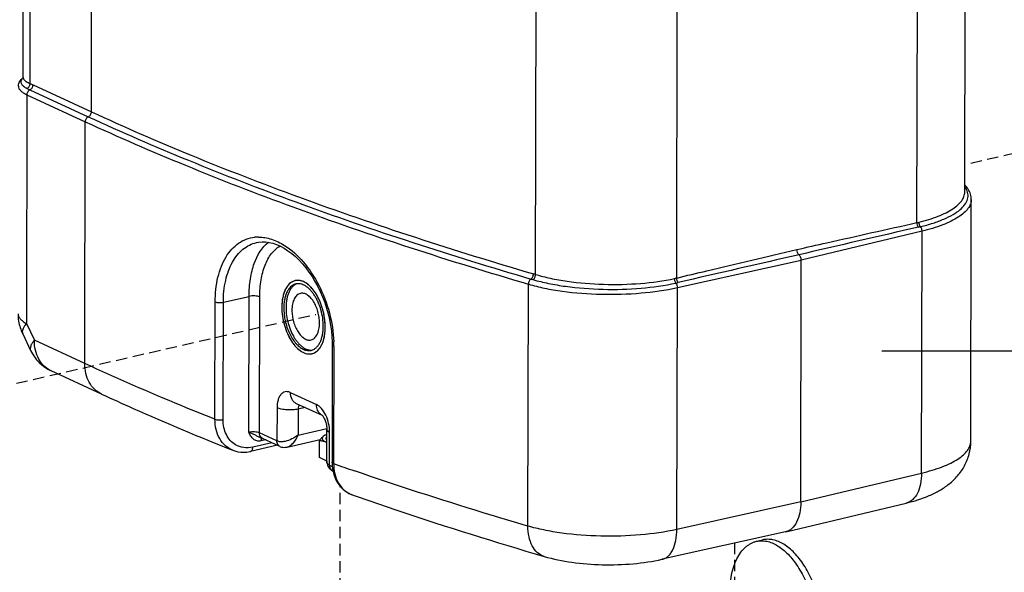
# Model space of a CAD drawing. Extents: x 30390 to 46631, y -87749 to -80143.
# Drawn here: x 44952 to 45603, y -87010 to -86645 of the extents above; entities that cross this region are included whole.
import ezdxf

# ---------------------------------------------------------------- set-up
doc = ezdxf.new("R2010")
doc.units = 0
doc.header["$LTSCALE"] = 15
doc.header["$MEASUREMENT"] = 0
doc.linetypes.add('DASHED', pattern=[0.75, 0.5, -0.25])
for name, color, linetype in [('ALL_DATUM_AXIS', 7, 'CONTINUOUS'), ('ALL_FEATURE', 7, 'CONTINUOUS'), ('DIM', 86, 'CONTINUOUS')]:
    doc.layers.add(name, color=color, linetype=linetype)

msp = doc.modelspace()

# ---------------------------------------------------------------- linework, layer by layer
at = {"layer": 'ALL_DATUM_AXIS', "color": 7, "linetype": 'CONTINUOUS'}
msp.add_line((45576.65, -86758.71), (45577.02, -86570.88), dxfattribs=at)
for centre, radius, start, end in [((45135.91, -86824.55), 7.46, 102.96449, 106.40887), ((45135.92, -86824.57), 7.48, 97.52732, 102.95789), ((45135.93, -86824.66), 7.58, 93.41148, 97.5231), ((45114.86, -86847.94), 39.27, 359.89728, 2.94193), ((45117.7, -86847.96), 36.43, 356.7161, 359.91753), ((45143.66, -86858.18), 7.53, 282.99198, 292.66473), ((45143.68, -86858.27), 7.44, 282.96435, 286.42097)]:
    msp.add_arc(centre, radius, start, end, dxfattribs=at)
for points, knots in [([(45134.24, -86817.28), (45133.92, -86817.35), (45133.28, -86817.54), (45132.03, -86818.11), (45130.57, -86819.16), (45129.05, -86820.87), (45127.77, -86823.01), (45126.75, -86825.53), (45126.01, -86828.38), (45125.56, -86831.5), (45125.46, -86833.67), (45125.46, -86834.78)], [0, 0, 0, 0, 0.047342, 0.095265, 0.194811, 0.302431, 0.420382, 0.549617, 0.690025, 0.840667, 1, 1, 1, 1]), ([(45133.81, -86817.39), (45132.54, -86817.76), (45130, -86819.37), (45127.39, -86823.4), (45125.79, -86828.71), (45125.46, -86832.67), (45125.46, -86834.78)], [0, 0, 0, 0, 0.194297, 0.42103, 0.690999, 1, 1, 1, 1]), ([(45154.08, -86845.92), (45153.98, -86844.01), (45153.52, -86840.18), (45152.11, -86834.6), (45150.36, -86830.19), (45148.65, -86826.96), (45147.27, -86824.76), (45145.78, -86822.79), (45144.21, -86821.08), (45142.58, -86819.64), (45140.91, -86818.5), (45139.21, -86817.68), (45137.52, -86817.18), (45135.85, -86817.03), (45134.76, -86817.16), (45134.24, -86817.28)], [0, 0, 0, 0, 0.149554, 0.301023, 0.448594, 0.519247, 0.58698, 0.651301, 0.711841, 0.768386, 0.820922, 0.869677, 0.91517, 0.958236, 1, 1, 1, 1]), ([(45154.13, -86848.01), (45154.14, -86844.2), (45153.32, -86838.46), (45150.9, -86831.31), (45148.48, -86826.47), (45145.61, -86822.41), (45142.41, -86819.35), (45139.01, -86817.43), (45136.59, -86817.03), (45135.48, -86817.1)], [0, 0, 0, 0, 0.291674, 0.438141, 0.577468, 0.704968, 0.817558, 0.914751, 1, 1, 1, 1]), ([(45125.46, -86834.78), (45125.45, -86836.76), (45125.75, -86840.76), (45127.01, -86846.64), (45128.69, -86851.35), (45130.39, -86854.85), (45131.78, -86857.23), (45133.3, -86859.38), (45134.92, -86861.26), (45136.62, -86862.84), (45138.36, -86864.1), (45140.13, -86865.02), (45141.91, -86865.58), (45143.66, -86865.77), (45144.8, -86865.64), (45145.35, -86865.51)], [0, 0, 0, 0, 0.146434, 0.296826, 0.444854, 0.51611, 0.584578, 0.649677, 0.710957, 0.76813, 0.821119, 0.870114, 0.915624, 0.958519, 1, 1, 1, 1]), ([(45125.46, -86834.78), (45125.45, -86838.77), (45126.35, -86844.8), (45129, -86852.22), (45131.62, -86857.18), (45134.71, -86861.22), (45138.14, -86864.14), (45141.76, -86865.74), (45144.25, -86865.77), (45145.35, -86865.51)], [0, 0, 0, 0, 0.296728, 0.445051, 0.584952, 0.711441, 0.821605, 0.91595, 1, 1, 1, 1]), ([(45145.78, -86865.4), (45146.36, -86865.23), (45147.49, -86864.74), (45149.03, -86863.6), (45150.4, -86862.09), (45151.58, -86860.23), (45152.55, -86858.05), (45153.31, -86855.59), (45153.83, -86852.89), (45154.02, -86851.01), (45154.07, -86850.04)], [0, 0, 0, 0, 0.097142, 0.198839, 0.307955, 0.426371, 0.554997, 0.693933, 0.842606, 1, 1, 1, 1]), ([(45147.98, -86864.35), (45150.11, -86862.9), (45152.46, -86859.03), (45153.88, -86853.23), (45154.13, -86849.81), (45154.13, -86848.01)], [0, 0, 0, 0, 0.430686, 0.700133, 1, 1, 1, 1])]:
    msp.add_open_spline(points, degree=3, knots=knots, dxfattribs=at)
msp.add_open_spline([(45146.56, -86865.12), (45147.06, -86864.92), (45147.53, -86864.66), (45147.98, -86864.35)], degree=3, dxfattribs=at)
at = {"layer": 'ALL_FEATURE', "color": 7, "linetype": 'CONTINUOUS'}
for p, q in [((44954.49, -86683.05), (44954.87, -86492.13)), ((44959.12, -86687.09), (44959.49, -86495.93)), ((44999.66, -86705.76), (45000.04, -86514.68)), ((45545.09, -86778.98), (45545.47, -86586.85)), ((45293.05, -86813.19), (45293.43, -86622.1)), ((45386.35, -86815.55), (45386.73, -86623.41)), ((44954.45, -86683.32), (44954.44, -86683.34)), ((44954.48, -86683.18), (44954.45, -86683.32)), ((44954.49, -86683.04), (44954.48, -86683.18)), ((44959.05, -86691.23), (44997.62, -86709.02)), ((44961.09, -86687.96), (44999.66, -86705.76)), ((44957, -86694.49), (44956.71, -86845.63)), ((44957, -86694.49), (44995.58, -86712.29)), ((44995.26, -86872.02), (44995.58, -86712.29)), ((45576.65, -86758.71), (45576.65, -86758.71)), ((45580.65, -86923.36), (45580.97, -86763.63)), ((45548.44, -86784.59), (45468.61, -86803.67)), ((45548.12, -86944.32), (45548.44, -86784.59)), ((45108.73, -86792.11), (45108.74, -86792.11)), ((45386.78, -86821.82), (45468.61, -86803.67)), ((45468.3, -86963.4), (45468.61, -86803.67)), ((45134.81, -86819.62), (45134.78, -86819.63)), ((45134.81, -86819.62), (45134.78, -86819.63)), ((45288.03, -86979.33), (45288.35, -86819.59)), ((45086.82, -86831.56), (45103.86, -86827.64)), ((45103.68, -86917.43), (45103.86, -86827.64)), ((45386.46, -86981.55), (45386.78, -86821.82)), ((45081.27, -86908.82), (45081.42, -86831.32)), ((45086.67, -86909.06), (45086.82, -86831.56)), ((45110.66, -86917.82), (45110.83, -86828.03)), ((44956.71, -86845.63), (44961.96, -86856.65)), ((44954.25, -86852.41), (44959.5, -86863.44)), ((44995.26, -86872.02), (44961.96, -86856.65)), ((45158.77, -86859.73), (45158.62, -86937.24)), ((45159.85, -86860.63), (45159.7, -86938.13)), ((45006.36, -86892.19), (44973.05, -86876.82)), ((44973.05, -86876.82), (44973.05, -86876.82)), ((45131, -86891.12), (45148.38, -86899.14)), ((45134.96, -86898.33), (45152.06, -86906.22)), ((45134.96, -86898.33), (45134.96, -86898.33)), ((45122.28, -86901.3), (45122.24, -86923.17)), ((45136.23, -86902.09), (45136.19, -86919.24)), ((45140.96, -86901.1), (45136.23, -86902.09)), ((45152.34, -86906.35), (45152.34, -86906.35)), ((45122.24, -86923.17), (45110.66, -86917.82)), ((45136.19, -86919.24), (45155.18, -86914.86)), ((45155.15, -86936.43), (45155.19, -86915.43)), ((45155.19, -86915.43), (45155.19, -86915.43)), ((45157, -86939.2), (45157.04, -86917.33)), ((45118.9, -86924.31), (45106.24, -86927.23)), ((45111.45, -86921.03), (45111.44, -86921.03)), ((45114.8, -86922.42), (45111.66, -86923.15)), ((45124.22, -86926.77), (45112.64, -86921.42)), ((45128.89, -86927.17), (45150.89, -86922.11)), ((45150.26, -86934.18), (45150.28, -86922.9)), ((45093.11, -86929.29), (45093.11, -86929.29)), ((45122.52, -86925.98), (45104.82, -86930.06)), ((45155.14, -86936.43), (45150.26, -86934.18)), ((45157, -86939.2), (45158.76, -86940.02)), ((45158.98, -86942.8), (45159.19, -86942.9)), ((45468.3, -86963.4), (45548.12, -86944.32)), ((45172.09, -86958.77), (45172.11, -86958.78)), ((45468.3, -86963.4), (45386.46, -86981.55)), ((45458.43, -86983.19), (45538.02, -86964.16)), ((45458.29, -86983.22), (45376.71, -87001.32)), ((45458.43, -86983.19), (45458.29, -86983.22)), ((45439.03, -86989.43), (45443.1, -86988.5))]:
    msp.add_line(p, q, dxfattribs=at)
at = {"layer": 'ALL_FEATURE', "color": 4, "linetype": 'DASHED'}
for p, q in [((45642.67, -86725.57), (45576.69, -86740.77)), ((44906.34, -86895.17), (45147.82, -86839.55)), ((45163.73, -87099.94), (45164.02, -86953.17)), ((45424.42, -87121.67), (45424.68, -86990.67))]:
    msp.add_line(p, q, dxfattribs=at)
at = {"layer": 'ALL_FEATURE', "color": 7, "linetype": 'CONTINUOUS'}
for points in [[(45108.74, -86792.11), (45110.15, -86791.84), (45112.4, -86791.64), (45114.73, -86791.69), (45117.12, -86792.01), (45119.56, -86792.59), (45122.04, -86793.43), (45124.54, -86794.54), (45127.05, -86795.9), (45129.53, -86797.49), (45131.99, -86799.33), (45134.4, -86801.38), (45136.76, -86803.64), (45139.04, -86806.1), (45141.26, -86808.75), (45143.39, -86811.59), (45145.43, -86814.6), (45147.35, -86817.76), (45149.17, -86821.07), (45150.85, -86824.51), (45152.38, -86828.05), (45153.77, -86831.67), (45155, -86835.37), (45156.06, -86839.1), (45156.96, -86842.86), (45157.67, -86846.63), (45158.21, -86850.37), (45158.57, -86854.08), (45158.75, -86857.73), (45158.77, -86859.73)], [(44951.16, -86839.19), (44951.18, -86840.15), (44951.25, -86841.46), (44951.37, -86842.72), (44951.55, -86843.93), (44951.76, -86845.08), (44952.01, -86846.18), (44952.29, -86847.25), (44952.6, -86848.28), (44952.94, -86849.26), (44953.3, -86850.24), (44953.7, -86851.21), (44954.13, -86852.16), (44954.25, -86852.41)], [(45152.07, -86906.2), (45152.04, -86906.18), (45152.06, -86906.2)], [(45152.06, -86906.2), (45152.15, -86906.28), (45152.29, -86906.43), (45152.48, -86906.65), (45152.71, -86906.95), (45152.97, -86907.33)], [(45152.97, -86907.33), (45153.24, -86907.78), (45153.51, -86908.3), (45153.79, -86908.88), (45154.06, -86909.53), (45154.31, -86910.24), (45154.54, -86910.98), (45154.75, -86911.75), (45154.91, -86912.53), (45155.04, -86913.31), (45155.13, -86914.06), (45155.18, -86914.78), (45155.19, -86915.43)], [(45093.11, -86929.29), (45094.52, -86929.78), (45096.42, -86930.26), (45098.37, -86930.53), (45100.37, -86930.6), (45102.39, -86930.47), (45104.43, -86930.15), (45104.82, -86930.06)], [(45124.24, -86926.78), (45124.57, -86926.92), (45125.35, -86927.17), (45126.19, -86927.33), (45127.06, -86927.38), (45127.96, -86927.34), (45128.9, -86927.17)], [(45155.15, -86936.42), (45155.15, -86936.65), (45155.22, -86937.5), (45155.36, -86938.31), (45155.59, -86939.07), (45155.9, -86939.79), (45156.28, -86940.46), (45156.72, -86941.07), (45157.23, -86941.61), (45157.79, -86942.09), (45158.38, -86942.49), (45158.98, -86942.8)], [(45158.62, -86937.24), (45158.62, -86937.51), (45158.71, -86939.54), (45158.93, -86941.53), (45159.29, -86943.46), (45159.78, -86945.32), (45160.41, -86947.11), (45161.17, -86948.82), (45162.05, -86950.44), (45163.05, -86951.95), (45164.16, -86953.36), (45165.39, -86954.64), (45166.72, -86955.8), (45168.14, -86956.83), (45169.66, -86957.71), (45171.24, -86958.45), (45172.12, -86958.78)]]:
    msp.add_lwpolyline(points, dxfattribs=at)
for centre, radius, start, end in [((44961.9, -86692.3), 11.73, 128.68121, 129.75981), ((44985.55, -86633.83), 63.22, 243.35274, 245.21528), ((51147.13, -111176.93), 25029.72, 102.931032, 103.116315), ((45532.41, -86721.25), 59.11, 282.3879, 283.76905), ((45518.05, -86660.08), 125.05, 282.92504, 283.60299), ((45110.01, -86812.4), 23.92, 89.99354, 96.1795), ((51156.55, -111788.38), 25627.68, 102.826612, 103.009755), ((45192.45, -87151.62), 353.06, 73.44365, 73.67535), ((45137.78, -86825.88), 6.93, 109.25386, 115.40818), ((45384.66, -86493.06), 336.71, 253.67542, 253.91807), ((45372.05, -86756.18), 61.06, 282.18554, 283.54326), ((45357.98, -86691.56), 130.3, 282.35121, 283.0138), ((45159.75, -86835.43), 32.99, 176.45206, 179.92317), ((45081.53, -86860.5), 78.32, 0.57416, 2.02766), ((45083.23, -86860.48), 76.62, 359.88904, 0.5715), ((44984.78, -86851.4), 28, 205.46542, 245.23126), ((45154.88, -86900.87), 6.04, 230.0776, 242.15102), ((45154.82, -86900.96), 5.93, 242.21787, 245.23593), ((45108.97, -86930.9), 10.17, 73.34498, 75.92948), ((45115.84, -86923.15), 4.19, 173.37206, 179.95044), ((45922.69, -84768.51), 2299.87, 250.62459, 250.98557), ((45177.5, -86943.36), 16.33, 246.85409, 247.18858), ((45177.51, -86943.34), 16.35, 247.18929, 250.24444), ((45177.51, -86943.33), 16.36, 250.24428, 250.64707)]:
    msp.add_arc(centre, radius, start, end, dxfattribs=at)
for points, knots in [([(44951.46, -86688.8), (44951.46, -86688.26), (44951.61, -86687.18), (44952.47, -86685.19), (44953.58, -86683.97), (44954.41, -86683.29)], [0, 0, 0, 0, 0.253806, 0.500508, 1, 1, 1, 1]), ([(44953.62, -86684.16), (44953.29, -86684.62), (44952.93, -86685.43), (44953.06, -86686.55), (44953.41, -86687.37), (44954.02, -86688.16), (44955.23, -86689.26), (44956.37, -86689.92), (44957.2, -86690.34)], [0, 0, 0, 0, 0.204064, 0.301, 0.405468, 0.524337, 0.661884, 1, 1, 1, 1]), ([(44954.46, -86683.26), (44954.37, -86683.33), (44954.07, -86683.61), (44953.79, -86683.92), (44953.62, -86684.16)], [0, 0, 0, 0, 0.266944, 1, 1, 1, 1]), ([(44954.49, -86683.05), (44954.49, -86683.16), (44954.54, -86683.63), (44954.76, -86684.08), (44954.98, -86684.37)], [0, 0, 0, 0, 0.233039, 1, 1, 1, 1]), ([(44954.98, -86684.37), (44955.03, -86684.45), (44955.29, -86684.77), (44955.6, -86685.06), (44955.85, -86685.26)], [0, 0, 0, 0, 0.228775, 1, 1, 1, 1]), ([(44951.46, -86688.8), (44951.46, -86689.32), (44951.75, -86690.45), (44952.92, -86691.95), (44954.72, -86693.34), (44956.18, -86694.11), (44957, -86694.49)], [0, 0, 0, 0, 0.186251, 0.404535, 0.673775, 1, 1, 1, 1]), ([(44955.85, -86685.26), (44956.05, -86685.43), (44957.07, -86686.16), (44958.21, -86686.71), (44959.12, -86687.09)], [0, 0, 0, 0, 0.212401, 1, 1, 1, 1]), ([(44959.05, -86691.23), (44958.45, -86691.48), (44957.41, -86692.46), (44957.01, -86693.81), (44957, -86694.49)], [0, 0, 0, 0, 0.488772, 1, 1, 1, 1]), ([(44957.2, -86690.34), (44957.77, -86690.06), (44958.76, -86689.08), (44959.13, -86687.76), (44959.12, -86687.09)], [0, 0, 0, 0, 0.488762, 1, 1, 1, 1]), ([(44959.05, -86691.23), (44959.65, -86690.97), (44960.68, -86689.99), (44961.09, -86688.64), (44961.09, -86687.96)], [0, 0, 0, 0, 0.488768, 1, 1, 1, 1]), ([(44997.62, -86709.02), (44997.02, -86709.28), (44995.98, -86710.26), (44995.58, -86711.61), (44995.58, -86712.29)], [0, 0, 0, 0, 0.488772, 1, 1, 1, 1]), ([(44997.62, -86709.02), (44998.22, -86708.77), (44999.26, -86707.79), (44999.66, -86706.44), (44999.66, -86705.76)], [0, 0, 0, 0, 0.488772, 1, 1, 1, 1]), ([(44997.62, -86709.02), (45019.44, -86719.09), (45064.76, -86738.74), (45161.67, -86776.21), (45237.71, -86800.87), (45290.02, -86816.19)], [0, 0, 0, 0, 0.231269, 0.475327, 1, 1, 1, 1]), ([(44999.66, -86705.76), (45021.45, -86715.81), (45066.71, -86735.44), (45163.5, -86772.86), (45239.44, -86797.49), (45291.68, -86812.79)], [0, 0, 0, 0, 0.231269, 0.475327, 1, 1, 1, 1]), ([(44995.58, -86712.29), (45017.42, -86722.37), (45062.8, -86742.04), (45159.83, -86779.56), (45235.97, -86804.25), (45288.35, -86819.59)], [0, 0, 0, 0, 0.231269, 0.475327, 1, 1, 1, 1]), ([(45547.47, -86781.62), (45550.25, -86780.95), (45555.47, -86779.51), (45562.66, -86776.87), (45568.67, -86773.94), (45573.4, -86770.74), (45576.78, -86767.32), (45578.72, -86763.63), (45578.97, -86759.74), (45578.03, -86757.39), (45577.39, -86756.3)], [0, 0, 0, 0, 0.192295, 0.36425, 0.51401, 0.640909, 0.74624, 0.834544, 0.915002, 1, 1, 1, 1]), ([(45578.92, -86756.93), (45578.76, -86756.68), (45578.08, -86755.67), (45577.3, -86754.73), (45576.67, -86754.07)], [0, 0, 0, 0, 0.243827, 1, 1, 1, 1]), ([(45577.39, -86756.3), (45577.33, -86756.2), (45577.11, -86755.83), (45576.86, -86755.47), (45576.67, -86755.2)], [0, 0, 0, 0, 0.24497, 1, 1, 1, 1]), ([(45546.48, -86778.66), (45550.77, -86777.61), (45556.84, -86775.8), (45564.16, -86772.58), (45568.54, -86770.1), (45572.05, -86767.46), (45574.64, -86764.68), (45576.26, -86761.76), (45576.65, -86759.69), (45576.65, -86758.71)], [0, 0, 0, 0, 0.346431, 0.495367, 0.62683, 0.740836, 0.8386, 0.923157, 1, 1, 1, 1]), ([(45580.97, -86763.63), (45580.97, -86762.46), (45580.59, -86760.09), (45579.55, -86757.94), (45578.92, -86756.93)], [0, 0, 0, 0, 0.493735, 1, 1, 1, 1]), ([(45580.97, -86763.63), (45580.96, -86764.66), (45580.55, -86766.85), (45578.79, -86769.92), (45575.99, -86772.84), (45572.21, -86775.61), (45567.49, -86778.21), (45559.59, -86781.58), (45553.05, -86783.48), (45548.44, -86784.59)], [0, 0, 0, 0, 0.07573, 0.15937, 0.256575, 0.370433, 0.502107, 0.651602, 1, 1, 1, 1]), ([(45465.72, -86796.74), (45472.34, -86795.24), (45498.78, -86789.26), (45525.24, -86783.36), (45545.09, -86778.98)], [0, 0, 0, 0, 0.250136, 1, 1, 1, 1]), ([(45546.03, -86781.96), (45545.71, -86781.56), (45545.26, -86780.58), (45545.09, -86779.53), (45545.09, -86778.98)], [0, 0, 0, 0, 0.484943, 1, 1, 1, 1]), ([(45547.47, -86781.62), (45547.14, -86781.22), (45546.66, -86780.26), (45546.48, -86779.2), (45546.48, -86778.66)], [0, 0, 0, 0, 0.48665, 1, 1, 1, 1]), ([(45548.44, -86784.59), (45548.44, -86784.05), (45548.26, -86782.99), (45547.79, -86782.02), (45547.47, -86781.62)], [0, 0, 0, 0, 0.513727, 1, 1, 1, 1]), ([(45081.42, -86831.32), (45081.43, -86825.83), (45082.23, -86817.79), (45085.28, -86807.93), (45088.32, -86801.67), (45092.15, -86796.45), (45096.68, -86792.42), (45101.84, -86789.69), (45105.57, -86788.82), (45107.44, -86788.61)], [0, 0, 0, 0, 0.301682, 0.438741, 0.56558, 0.682741, 0.792027, 0.896476, 1, 1, 1, 1]), ([(45110.02, -86788.47), (45112.9, -86788.47), (45119.02, -86789.56), (45129.48, -86794.76), (45140.59, -86804.96), (45150.63, -86820.3), (45157.54, -86838.31), (45159.57, -86851.27), (45159.8, -86857.73)], [0, 0, 0, 0, 0.093922, 0.198187, 0.376528, 0.577381, 0.789764, 1, 1, 1, 1]), ([(45086.82, -86831.56), (45086.83, -86826.73), (45087.5, -86819.64), (45090.04, -86810.86), (45093.29, -86803.58), (45097.97, -86797.52), (45103.92, -86793.63), (45107.11, -86792.48), (45108.73, -86792.11)], [0, 0, 0, 0, 0.299114, 0.436114, 0.563729, 0.791914, 0.897119, 1, 1, 1, 1]), ([(45103.86, -86827.64), (45103.87, -86823.77), (45104.26, -86818.1), (45105.7, -86810.88), (45108.29, -86802.18), (45112.21, -86795.33), (45116.69, -86791.93)], [0, 0, 0, 0, 0.297532, 0.436, 0.566408, 1, 1, 1, 1]), ([(45110.83, -86828.03), (45110.84, -86824.26), (45111.37, -86817.09), (45113.92, -86807.29), (45118.06, -86799.45), (45122.11, -86795.64), (45124.26, -86794.39)], [0, 0, 0, 0, 0.301011, 0.569703, 0.801318, 1, 1, 1, 1]), ([(45386.35, -86815.55), (45392.96, -86813.96), (45419.41, -86807.62), (45445.87, -86801.38), (45465.72, -86796.74)], [0, 0, 0, 0, 0.250143, 1, 1, 1, 1]), ([(45467.17, -86800.2), (45466.69, -86799.85), (45465.98, -86798.7), (45465.72, -86797.43), (45465.72, -86796.74)], [0, 0, 0, 0, 0.46326, 1, 1, 1, 1]), ([(45468.59, -86803.67), (45468.6, -86803.33), (45468.54, -86802.63), (45468.16, -86801.41), (45467.64, -86800.55), (45467.17, -86800.2)], [0, 0, 0, 0, 0.267695, 0.538263, 1, 1, 1, 1]), ([(45290.02, -86816.19), (45290.54, -86815.87), (45291.37, -86814.77), (45291.68, -86813.47), (45291.68, -86812.79)], [0, 0, 0, 0, 0.47205, 1, 1, 1, 1]), ([(45291.38, -86816.59), (45291.91, -86816.27), (45292.74, -86815.17), (45293.05, -86813.88), (45293.05, -86813.19)], [0, 0, 0, 0, 0.472426, 1, 1, 1, 1]), ([(45293.05, -86813.19), (45296.31, -86814.16), (45303.23, -86815.88), (45318.17, -86818.49), (45338.09, -86820.11), (45361.9, -86819.57), (45377.56, -86817.46), (45384.94, -86815.87)], [0, 0, 0, 0, 0.110086, 0.230422, 0.490493, 0.75549, 1, 1, 1, 1]), ([(45134.78, -86819.63), (45134.28, -86819.88), (45133.29, -86820.5), (45132, -86821.77), (45130.87, -86823.36), (45129.93, -86825.25), (45129.18, -86827.41), (45128.64, -86829.79), (45128.3, -86832.36), (45128.23, -86834.14), (45128.23, -86835.04)], [0, 0, 0, 0, 0.095562, 0.197438, 0.30773, 0.427591, 0.557348, 0.696643, 0.844628, 1, 1, 1, 1]), ([(45134.75, -86819.47), (45134.32, -86819.57), (45133.48, -86819.85), (45132.3, -86820.51), (45131.21, -86821.41), (45130.57, -86822.14), (45130.26, -86822.53)], [0, 0, 0, 0, 0.236056, 0.478068, 0.731326, 1, 1, 1, 1]), ([(45152.83, -86847.41), (45152.83, -86845.61), (45152.56, -86841.97), (45151.42, -86836.62), (45149.89, -86832.34), (45148.35, -86829.17), (45147.08, -86827), (45145.7, -86825.05), (45144.22, -86823.34), (45142.69, -86821.9), (45141.1, -86820.76), (45139.49, -86819.92), (45137.87, -86819.41), (45136.28, -86819.24), (45135.24, -86819.36), (45134.75, -86819.47)], [0, 0, 0, 0, 0.146434, 0.296826, 0.444854, 0.51611, 0.584578, 0.649677, 0.710957, 0.76813, 0.821119, 0.870114, 0.915624, 0.958519, 1, 1, 1, 1]), ([(45290.02, -86816.19), (45289.49, -86816.51), (45288.66, -86817.61), (45288.35, -86818.91), (45288.35, -86819.59)], [0, 0, 0, 0, 0.472059, 1, 1, 1, 1]), ([(45288.35, -86819.59), (45291.84, -86820.62), (45299.26, -86822.42), (45315.27, -86825.12), (45336.63, -86826.71), (45362.13, -86825.94), (45378.88, -86823.57), (45386.78, -86821.82)], [0, 0, 0, 0, 0.110013, 0.230363, 0.490524, 0.755647, 1, 1, 1, 1]), ([(45291.38, -86816.59), (45294.76, -86817.56), (45301.91, -86819.28), (45317.31, -86821.87), (45337.8, -86823.41), (45362.23, -86822.73), (45378.28, -86820.5), (45385.85, -86818.85)], [0, 0, 0, 0, 0.110629, 0.231285, 0.491437, 0.756035, 1, 1, 1, 1]), ([(45385.85, -86818.85), (45385.55, -86818.44), (45385.1, -86817.46), (45384.94, -86816.41), (45384.94, -86815.87)], [0, 0, 0, 0, 0.484386, 1, 1, 1, 1]), ([(45385.85, -86818.85), (45386.16, -86819.25), (45386.61, -86820.23), (45386.78, -86821.28), (45386.78, -86821.82)], [0, 0, 0, 0, 0.484758, 1, 1, 1, 1]), ([(45387.32, -86818.52), (45387.01, -86818.11), (45386.54, -86817.14), (45386.35, -86816.09), (45386.35, -86815.55)], [0, 0, 0, 0, 0.485829, 1, 1, 1, 1]), ([(45110.83, -86828.03), (45110.38, -86827.83), (45109.3, -86827.53), (45106.97, -86827.26), (45105.08, -86827.36), (45103.86, -86827.64)], [0, 0, 0, 0, 0.210282, 0.47045, 1, 1, 1, 1]), ([(45130.26, -86822.53), (45129.76, -86823.19), (45128.84, -86824.69), (45127.83, -86827.27), (45127.13, -86830.21), (45126.89, -86832.3), (45126.83, -86833.39)], [0, 0, 0, 0, 0.216145, 0.455447, 0.717523, 1, 1, 1, 1]), ([(45137.73, -86825.71), (45137.32, -86825.8), (45136.49, -86826.12), (45135.39, -86826.9), (45134.42, -86827.99), (45133.61, -86829.36), (45132.96, -86830.96), (45132.49, -86832.77), (45132.2, -86834.76), (45132.14, -86836.14), (45132.14, -86836.85)], [0, 0, 0, 0, 0.095078, 0.194645, 0.302288, 0.420263, 0.549527, 0.68996, 0.84064, 1, 1, 1, 1]), ([(45150.39, -86845.27), (45150.39, -86844.01), (45150.2, -86841.46), (45149.4, -86837.72), (45148.13, -86834.17), (45146.71, -86831.48), (45145.39, -86829.61), (45144.36, -86828.42), (45143.29, -86827.41), (45142.17, -86826.61), (45141.05, -86826.03), (45139.92, -86825.67), (45138.8, -86825.55), (45138.07, -86825.63), (45137.73, -86825.71)], [0, 0, 0, 0, 0.146452, 0.296859, 0.444904, 0.584535, 0.649642, 0.710928, 0.768107, 0.821101, 0.870101, 0.915616, 0.958514, 1, 1, 1, 1]), ([(45081.42, -86831.32), (45081.79, -86831.46), (45082.64, -86831.67), (45084.45, -86831.86), (45085.9, -86831.77), (45086.82, -86831.56)], [0, 0, 0, 0, 0.217354, 0.478079, 1, 1, 1, 1]), ([(44951.16, -86839.2), (44951.16, -86839.75), (44951.46, -86840.95), (44952.61, -86842.61), (44954.41, -86844.22), (44955.88, -86845.16), (44956.71, -86845.63)], [0, 0, 0, 0, 0.186691, 0.407494, 0.677092, 1, 1, 1, 1]), ([(45126.76, -86835.38), (45126.76, -86836.78), (45126.93, -86839.63), (45127.64, -86843.87), (45128.79, -86848.02), (45130.34, -86851.93), (45132.24, -86855.45), (45134.09, -86858.03), (45135.7, -86859.77), (45137.27, -86861.2), (45138.56, -86862.07), (45139.45, -86862.52)], [0, 0, 0, 0, 0.134797, 0.273434, 0.412342, 0.547915, 0.676797, 0.796166, 0.851678, 0.90418, 1, 1, 1, 1]), ([(45128.23, -86835.04), (45128.23, -86836.78), (45128.48, -86840.31), (45129.55, -86845.5), (45131.26, -86850.45), (45133.18, -86854.23), (45134.97, -86856.89), (45136.38, -86858.62), (45137.85, -86860.09), (45139.37, -86861.31), (45140.93, -86862.23), (45142.49, -86862.86), (45144.05, -86863.17), (45145.08, -86863.17), (45145.57, -86863.11)], [0, 0, 0, 0, 0.144794, 0.293567, 0.440447, 0.579761, 0.645093, 0.706867, 0.764768, 0.818655, 0.868611, 0.914989, 0.958456, 1, 1, 1, 1]), ([(45132.14, -86836.85), (45132.14, -86838.1), (45132.33, -86840.65), (45133.12, -86844.4), (45134.39, -86847.95), (45135.81, -86850.64), (45137.13, -86852.5), (45138.16, -86853.7), (45139.24, -86854.7), (45140.35, -86855.5), (45141.48, -86856.09), (45142.61, -86856.45), (45143.72, -86856.57), (45144.45, -86856.49), (45144.8, -86856.41)], [0, 0, 0, 0, 0.146452, 0.296859, 0.444904, 0.584535, 0.649642, 0.710928, 0.768107, 0.821101, 0.870101, 0.915616, 0.958514, 1, 1, 1, 1]), ([(44956.71, -86845.63), (44956.17, -86846.26), (44955.24, -86847.47), (44954.27, -86849.29), (44953.87, -86850.96), (44954.05, -86852), (44954.25, -86852.41)], [0, 0, 0, 0, 0.329396, 0.599705, 0.816778, 1, 1, 1, 1]), ([(45144.8, -86856.41), (45145.21, -86856.31), (45146.03, -86856), (45147.13, -86855.21), (45148.1, -86854.12), (45148.91, -86852.76), (45149.56, -86851.16), (45150.03, -86849.34), (45150.32, -86847.35), (45150.38, -86845.98), (45150.39, -86845.27)], [0, 0, 0, 0, 0.095078, 0.194645, 0.302288, 0.420263, 0.549527, 0.68996, 0.84064, 1, 1, 1, 1]), ([(45144.84, -86863.32), (45145.43, -86863.19), (45146.61, -86862.74), (45148.18, -86861.61), (45149.56, -86860.06), (45150.73, -86858.11), (45151.65, -86855.82), (45152.33, -86853.23), (45152.74, -86850.39), (45152.83, -86848.42), (45152.83, -86847.41)], [0, 0, 0, 0, 0.095078, 0.194645, 0.302287, 0.420262, 0.549524, 0.689961, 0.840635, 1, 1, 1, 1]), ([(44961.96, -86856.65), (44961.42, -86857.28), (44960.49, -86858.49), (44959.52, -86860.31), (44959.11, -86861.98), (44959.3, -86863.02), (44959.5, -86863.44)], [0, 0, 0, 0, 0.329412, 0.599719, 0.816781, 1, 1, 1, 1]), ([(44973.05, -86876.82), (44971.36, -86876.04), (44968.16, -86873.84), (44964.59, -86869.06), (44962.4, -86863.16), (44961.95, -86858.86), (44961.96, -86856.65)], [0, 0, 0, 0, 0.230443, 0.470544, 0.726586, 1, 1, 1, 1]), ([(45159.85, -86860.63), (45159.69, -86860.57), (45159.41, -86860.46), (45159, -86860.21), (45158.77, -86859.92), (45158.77, -86859.73)], [0, 0, 0, 0, 0.340699, 0.618922, 1, 1, 1, 1]), ([(45139.45, -86862.52), (45139.9, -86862.74), (45140.79, -86863.11), (45142.18, -86863.45), (45143.53, -86863.53), (45144.42, -86863.42), (45144.84, -86863.32)], [0, 0, 0, 0, 0.268811, 0.522101, 0.764056, 1, 1, 1, 1]), ([(45081.27, -86908.82), (45073.83, -86905.86), (45044.92, -86894.17), (45016.31, -86881.73), (44995.26, -86872.02)], [0, 0, 0, 0, 0.256668, 1, 1, 1, 1]), ([(45006.36, -86892.19), (45004.67, -86891.41), (45001.47, -86889.21), (44997.9, -86884.43), (44995.71, -86878.53), (44995.26, -86874.23), (44995.26, -86872.02)], [0, 0, 0, 0, 0.230443, 0.470543, 0.726585, 1, 1, 1, 1]), ([(45006.36, -86892.19), (45013.31, -86895.4), (45041.97, -86908.36), (45070.99, -86920.51), (45093.11, -86929.29)], [0, 0, 0, 0, 0.243552, 1, 1, 1, 1]), ([(45131, -86891.12), (45130.46, -86890.88), (45129.36, -86890.53), (45127.65, -86890.57), (45126.08, -86891.23), (45124.74, -86892.45), (45123.66, -86894.14), (45122.56, -86897.08), (45122.29, -86899.57), (45122.28, -86901.3)], [0, 0, 0, 0, 0.109546, 0.210636, 0.311287, 0.419897, 0.542137, 0.680257, 1, 1, 1, 1]), ([(45131, -86891.12), (45131, -86892.64), (45131.47, -86894.93), (45133.22, -86897.26), (45134.36, -86898.05), (45134.96, -86898.33)], [0, 0, 0, 0, 0.527653, 0.768719, 1, 1, 1, 1]), ([(45136.93, -86899.23), (45136.66, -86899.59), (45136.28, -86900.54), (45136.21, -86901.54), (45136.23, -86902.09)], [0, 0, 0, 0, 0.447542, 1, 1, 1, 1]), ([(45154.51, -86906.13), (45153.77, -86904.57), (45152.12, -86901.86), (45149.66, -86899.73), (45148.38, -86899.14)], [0, 0, 0, 0, 0.551554, 1, 1, 1, 1]), ([(45151.01, -86905.5), (45150.15, -86904.79), (45148.77, -86902.76), (45148.38, -86900.38), (45148.38, -86899.14)], [0, 0, 0, 0, 0.473122, 1, 1, 1, 1]), ([(45136.23, -86902.09), (45135.06, -86902.36), (45132.57, -86902.69), (45128.84, -86902.72), (45125.34, -86902.31), (45123.18, -86901.71), (45122.28, -86901.3)], [0, 0, 0, 0, 0.254386, 0.530121, 0.78995, 1, 1, 1, 1]), ([(45093.11, -86929.29), (45091.32, -86928.58), (45087.92, -86926.46), (45084.1, -86921.64), (45081.75, -86915.57), (45081.27, -86911.11), (45081.27, -86908.82)], [0, 0, 0, 0, 0.229828, 0.469102, 0.725141, 1, 1, 1, 1]), ([(45081.27, -86908.82), (45081.64, -86908.97), (45082.49, -86909.18), (45084.3, -86909.36), (45085.75, -86909.28), (45086.67, -86909.06)], [0, 0, 0, 0, 0.217353, 0.478078, 1, 1, 1, 1]), ([(45094.88, -86925.64), (45093.6, -86924.89), (45091.22, -86922.91), (45088.6, -86918.96), (45087, -86914.23), (45086.67, -86910.81), (45086.67, -86909.06)], [0, 0, 0, 0, 0.230591, 0.471668, 0.727819, 1, 1, 1, 1]), ([(45157.04, -86917.33), (45157.04, -86915.41), (45156.58, -86911.55), (45155.34, -86907.87), (45154.51, -86906.13)], [0, 0, 0, 0, 0.499458, 1, 1, 1, 1]), ([(45110.66, -86917.82), (45110.21, -86917.62), (45109.13, -86917.32), (45106.79, -86917.05), (45104.9, -86917.15), (45103.68, -86917.43)], [0, 0, 0, 0, 0.210301, 0.470452, 1, 1, 1, 1]), ([(45111.44, -86921.03), (45110.75, -86920.85), (45109.42, -86920.21), (45107.55, -86919.07), (45105.62, -86918.13), (45104.31, -86917.64), (45103.68, -86917.43)], [0, 0, 0, 0, 0.25008, 0.511233, 0.768209, 1, 1, 1, 1]), ([(45111.66, -86923.15), (45110.79, -86923.35), (45108.96, -86923.37), (45106.56, -86922.07), (45104.87, -86919.92), (45104.09, -86918.27), (45103.68, -86917.43)], [0, 0, 0, 0, 0.248575, 0.488639, 0.738443, 1, 1, 1, 1]), ([(45111.2, -86920.06), (45111.11, -86919.9), (45110.78, -86919.2), (45110.66, -86918.41), (45110.66, -86917.82)], [0, 0, 0, 0, 0.23863, 1, 1, 1, 1]), ([(45155.18, -86918.84), (45155.12, -86918.87), (45154.88, -86918.95), (45154.65, -86919.05), (45154.47, -86919.12)], [0, 0, 0, 0, 0.258197, 1, 1, 1, 1]), ([(45155.19, -86915.43), (45155.19, -86915.61), (45155.32, -86916.1), (45155.99, -86916.79), (45156.65, -86917.15), (45157.04, -86917.33)], [0, 0, 0, 0, 0.186642, 0.532068, 1, 1, 1, 1]), ([(45112.64, -86921.42), (45112.49, -86921.36), (45111.91, -86921.03), (45111.44, -86920.5), (45111.2, -86920.06)], [0, 0, 0, 0, 0.245255, 1, 1, 1, 1]), ([(45112.64, -86921.42), (45112.59, -86921.4), (45112.35, -86921.3), (45112.1, -86921.21), (45111.89, -86921.15)], [0, 0, 0, 0, 0.186722, 1, 1, 1, 1]), ([(45112.27, -86921.27), (45112.23, -86921.31), (45112.07, -86921.48), (45111.96, -86921.68), (45111.89, -86921.84)], [0, 0, 0, 0, 0.230971, 1, 1, 1, 1]), ([(45127.56, -86923.41), (45126.6, -86923.61), (45124.8, -86923.82), (45122.98, -86923.51), (45122.24, -86923.17)], [0, 0, 0, 0, 0.549242, 1, 1, 1, 1]), ([(45124.22, -86926.77), (45123.61, -86926.49), (45122.52, -86925.4), (45122.24, -86923.93), (45122.24, -86923.17)], [0, 0, 0, 0, 0.469169, 1, 1, 1, 1]), ([(45136.19, -86919.24), (45134.95, -86920.25), (45132.19, -86921.97), (45129.14, -86923.08), (45127.56, -86923.41)], [0, 0, 0, 0, 0.499627, 1, 1, 1, 1]), ([(45128.9, -86927.17), (45129.67, -86927), (45131.22, -86926.24), (45133.97, -86923.72), (45135.44, -86921.11), (45136.19, -86919.24)], [0, 0, 0, 0, 0.212277, 0.455403, 1, 1, 1, 1]), ([(45153.17, -86919.84), (45152.92, -86920.02), (45152.41, -86920.43), (45151.69, -86921.16), (45150.97, -86921.99), (45150.51, -86922.59), (45150.28, -86922.9)], [0, 0, 0, 0, 0.222377, 0.46446, 0.72462, 1, 1, 1, 1]), ([(45150.28, -86922.9), (45150.61, -86922.9), (45151.28, -86922.92), (45152.29, -86923.06), (45153.3, -86923.33), (45153.97, -86923.59), (45154.3, -86923.74)], [0, 0, 0, 0, 0.238725, 0.4829, 0.735593, 1, 1, 1, 1]), ([(45153.17, -86919.84), (45152.97, -86919.98), (45152.7, -86920.21), (45152.41, -86920.55), (45152.25, -86920.8), (45152.14, -86921.06), (45152.08, -86921.32), (45152.08, -86921.58), (45152.15, -86921.94), (45152.33, -86922.28), (45152.59, -86922.6), (45152.94, -86922.94), (45153.51, -86923.35), (45154.02, -86923.61), (45154.3, -86923.74)], [0, 0, 0, 0, 0.137023, 0.197, 0.252097, 0.303341, 0.352066, 0.399856, 0.448408, 0.55363, 0.613073, 0.678041, 0.826198, 1, 1, 1, 1]), ([(45154.47, -86919.12), (45154.23, -86919.23), (45153.78, -86919.44), (45153.36, -86919.7), (45153.17, -86919.84)], [0, 0, 0, 0, 0.530735, 1, 1, 1, 1]), ([(45154.25, -86919.22), (45154.16, -86919.26), (45153.78, -86919.44), (45153.43, -86919.65), (45153.17, -86919.84)], [0, 0, 0, 0, 0.238578, 1, 1, 1, 1]), ([(45154.3, -86923.74), (45154.37, -86923.77), (45154.65, -86923.9), (45154.95, -86924.02), (45155.17, -86924.1)], [0, 0, 0, 0, 0.239475, 1, 1, 1, 1]), ([(45154.3, -86923.74), (45154.37, -86923.78), (45154.67, -86923.92), (45154.96, -86924.07), (45155.17, -86924.2)], [0, 0, 0, 0, 0.245774, 1, 1, 1, 1]), ([(45155.18, -86920.39), (45155.06, -86920.49), (45154.85, -86920.71), (45154.67, -86921.02), (45154.59, -86921.28), (45154.58, -86921.46), (45154.59, -86921.65), (45154.62, -86921.77), (45154.64, -86921.83)], [0, 0, 0, 0, 0.293062, 0.544707, 0.660353, 0.772683, 0.88486, 1, 1, 1, 1]), ([(45154.64, -86921.83), (45154.67, -86921.89), (45154.74, -86922.05), (45154.91, -86922.3), (45155.08, -86922.47), (45155.17, -86922.55)], [0, 0, 0, 0, 0.222921, 0.588027, 1, 1, 1, 1]), ([(45538.02, -86964.16), (45543.19, -86962.92), (45550.75, -86960.59), (45560.09, -86955.99), (45566.48, -86951.7), (45572.19, -86946.27), (45576.84, -86939.59), (45579.92, -86931.8), (45580.65, -86926.18), (45580.65, -86923.36)], [0, 0, 0, 0, 0.250019, 0.369055, 0.488113, 0.610357, 0.737081, 0.867585, 1, 1, 1, 1]), ([(45548.12, -86944.32), (45552.74, -86943.22), (45559.28, -86941.32), (45567.17, -86937.94), (45571.9, -86935.34), (45575.68, -86932.57), (45578.47, -86929.65), (45580.23, -86926.58), (45580.65, -86924.39), (45580.65, -86923.36)], [0, 0, 0, 0, 0.348398, 0.497893, 0.629567, 0.743425, 0.84063, 0.92427, 1, 1, 1, 1]), ([(45106.24, -86927.23), (45104.3, -86927.68), (45100.31, -86927.93), (45096.51, -86926.62), (45094.88, -86925.64)], [0, 0, 0, 0, 0.511052, 1, 1, 1, 1]), ([(45104.82, -86930.06), (45105.04, -86930.01), (45105.47, -86929.76), (45105.91, -86929.11), (45106.19, -86928.23), (45106.24, -86927.58), (45106.24, -86927.23)], [0, 0, 0, 0, 0.193814, 0.419107, 0.689487, 1, 1, 1, 1]), ([(45157, -86939.2), (45156.45, -86938.95), (45155.46, -86938.21), (45155.15, -86937), (45155.15, -86936.43)], [0, 0, 0, 0, 0.514414, 1, 1, 1, 1]), ([(45159.7, -86938.13), (45159.54, -86938.08), (45159.26, -86937.96), (45158.85, -86937.72), (45158.62, -86937.42), (45158.62, -86937.24)], [0, 0, 0, 0, 0.340699, 0.618922, 1, 1, 1, 1]), ([(45159.7, -86938.13), (45159.69, -86940.38), (45160.16, -86944.75), (45162.41, -86950.72), (45166.08, -86955.5), (45169.36, -86957.64), (45171.08, -86958.38)], [0, 0, 0, 0, 0.275229, 0.531646, 0.770937, 1, 1, 1, 1]), ([(45157, -86939.2), (45156.99, -86939.96), (45157.28, -86941.43), (45158.37, -86942.52), (45158.98, -86942.8)], [0, 0, 0, 0, 0.530825, 1, 1, 1, 1]), ([(45288.03, -86979.33), (45278.18, -86976.44), (45239.76, -86964.96), (45201.59, -86952.62), (45173.38, -86942.9)], [0, 0, 0, 0, 0.255968, 1, 1, 1, 1]), ([(45548.12, -86944.32), (45548.12, -86946.76), (45547.72, -86951.35), (45545.79, -86957.47), (45543.01, -86961.45), (45540.24, -86963.41), (45538.76, -86963.98), (45538.02, -86964.16)], [0, 0, 0, 0, 0.307836, 0.576431, 0.802431, 0.903345, 1, 1, 1, 1]), ([(45172.09, -86958.77), (45182.28, -86962.34), (45224.23, -86976.74), (45266.59, -86989.97), (45298.79, -86999.4)], [0, 0, 0, 0, 0.243413, 1, 1, 1, 1]), ([(45468.3, -86963.4), (45468.29, -86965.84), (45467.9, -86970.42), (45466.02, -86976.52), (45463.31, -86980.49), (45460.61, -86982.45), (45459.16, -86983.01), (45458.43, -86983.19)], [0, 0, 0, 0, 0.310061, 0.579685, 0.804945, 0.904777, 1, 1, 1, 1]), ([(45386.46, -86981.55), (45378.57, -86983.31), (45361.82, -86985.67), (45336.32, -86986.44), (45314.96, -86984.85), (45298.94, -86982.15), (45291.53, -86980.35), (45288.03, -86979.33)], [0, 0, 0, 0, 0.244353, 0.509476, 0.769637, 0.889987, 1, 1, 1, 1]), ([(45298.79, -86999.4), (45297.17, -86998.93), (45293.97, -86997.09), (45290.53, -86992.41), (45288.45, -86986.28), (45288.03, -86981.72), (45288.03, -86979.33)], [0, 0, 0, 0, 0.208648, 0.43956, 0.703715, 1, 1, 1, 1]), ([(45376.71, -87001.32), (45377.43, -87001.16), (45378.86, -87000.62), (45380.79, -86999.23), (45382.48, -86997.31), (45384.46, -86993.93), (45386.08, -86988.6), (45386.46, -86984.01), (45386.46, -86981.55)], [0, 0, 0, 0, 0.093691, 0.192174, 0.299199, 0.417093, 0.687509, 1, 1, 1, 1]), ([(45421.29, -87024.8), (45421.29, -87022.55), (45421.49, -87018.17), (45422.4, -87011.86), (45423.9, -87006.1), (45425.96, -87001.01), (45428.54, -86996.69), (45431.15, -86993.75), (45433.44, -86991.92), (45435.22, -86990.82), (45437.08, -86989.98), (45438.37, -86989.58), (45439.03, -86989.43)], [0, 0, 0, 0, 0.159303, 0.309917, 0.450299, 0.579512, 0.697442, 0.805044, 0.855708, 0.904752, 0.952667, 1, 1, 1, 1]), ([(45439.03, -86989.43), (45440.13, -86989.18), (45442.43, -86988.92), (45445.97, -86989.3), (45449.56, -86990.44), (45453.14, -86992.3), (45456.67, -86994.84), (45460.09, -86998.04), (45463.36, -87001.83), (45466.43, -87006.17), (45469.26, -87010.98), (45471.8, -87016.21), (45474.02, -87021.76), (45475.88, -87027.56), (45477.35, -87033.52), (45478.42, -87039.55), (45479.07, -87045.56), (45479.21, -87049.55), (45479.21, -87051.52)], [0, 0, 0, 0, 0.04147, 0.084353, 0.12985, 0.178831, 0.231805, 0.288962, 0.350225, 0.415307, 0.483756, 0.554993, 0.628345, 0.703073, 0.778395, 0.853513, 0.927635, 1, 1, 1, 1]), ([(45298.79, -86999.4), (45304.76, -87001.15), (45317.51, -87003.7), (45337.24, -87005.21), (45357.24, -87004.61), (45370.41, -87002.71), (45376.71, -87001.32)], [0, 0, 0, 0, 0.237451, 0.493834, 0.753836, 1, 1, 1, 1])]:
    msp.add_open_spline(points, degree=3, knots=knots, dxfattribs=at)
for points in [[(44959.12, -86687.09), (44959.78, -86687.37), (44960.44, -86687.66), (44961.09, -86687.96)], [(45111.76, -86922.23), (45111.73, -86922.37), (45111.7, -86922.52), (45111.68, -86922.67)], [(45111.89, -86921.84), (45111.84, -86921.96), (45111.8, -86922.09), (45111.76, -86922.23)]]:
    msp.add_open_spline(points, degree=3, dxfattribs=at)
at = {"layer": 'ALL_FEATURE', "color": 3, "linetype": 'CONTINUOUS'}
msp.add_open_spline([(45483.29, -87050.58), (45483.29, -87048.61), (45483.14, -87044.62), (45482.5, -87038.61), (45481.43, -87032.58), (45479.95, -87026.62), (45478.09, -87020.82), (45475.87, -87015.27), (45473.33, -87010.05), (45470.51, -87005.23), (45467.44, -87000.89), (45464.17, -86997.1), (45460.75, -86993.9), (45457.22, -86991.36), (45453.64, -86989.5), (45450.05, -86988.37), (45446.51, -86987.98), (45444.2, -86988.24), (45443.1, -86988.5)], degree=3, knots=[0, 0, 0, 0, 0.072365, 0.146487, 0.221605, 0.296927, 0.371655, 0.445007, 0.516244, 0.584693, 0.649775, 0.711038, 0.768195, 0.821169, 0.87015, 0.915647, 0.95853, 1, 1, 1, 1], dxfattribs=at)
at = {"layer": 'DIM', "color": 4, "linetype": 'BYBLOCK'}
msp.add_line((45521.86, -86863.57), (45718.36, -86863.57), dxfattribs=at)

doc.saveas('drawing.dxf')
